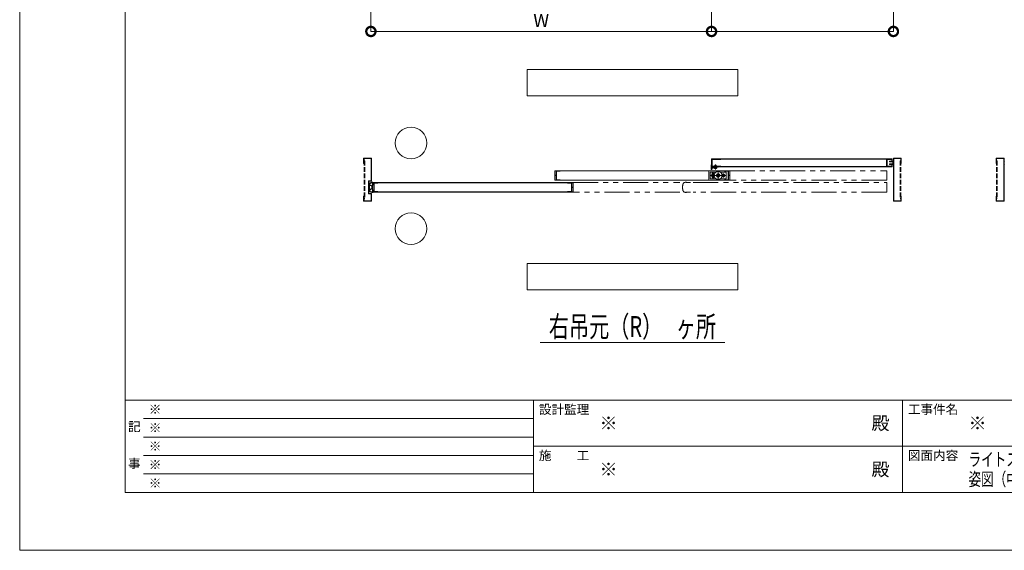
# Model space of a CAD drawing. Units: millimetres. Extents: x 0 to 8410, y 0 to 5940.
# Drawn here: x 0 to 3736, y 0 to 2014 of the extents above; entities that cross this region are included whole.
import ezdxf
from ezdxf.enums import TextEntityAlignment as Align

# ---------------------------------------------------------------- set-up
doc = ezdxf.new("R2010")
doc.units = ezdxf.units.MM
doc.header["$LTSCALE"] = 3
for name, pattern in [('DASHDOT', [50.5, 30, -9, 2.5, -9]), ('DOT', [8, 6, -2]), ('PHANTOM', [63.5, 31.75, -6.35, 6.35, -6.35, 6.35, -6.35])]:
    doc.linetypes.add(name, pattern=pattern)
doc.layers.add('01_仮想線', color=251, linetype='Continuous', lineweight=13, plot=False)
for name, color, linetype, lineweight in [('02_図枠', 7, 'Continuous', 13), ('19_寸法線・引出線', 1, 'Continuous', 13), ('20_文字', 6, 'Continuous', 13)]:
    doc.layers.add(name, color=color, linetype=linetype, lineweight=lineweight)
for name, color, linetype in [('10', 30, 'Continuous'), ('7', 3, 'Continuous'), ('8', 134, 'Continuous'), ('9', 5, 'Continuous')]:
    doc.layers.add(name, color=color, linetype=linetype)
doc.styles.add('文字', font='romans.shx', dxfattribs={"width": 0.7, "bigfont": 'extfont2.shx'})
doc.dimstyles.new('寸法(1-10)', dxfattribs={"dimscale": 10, "dimtxt": 5, "dimasz": 7, "dimexe": 0, "dimexo": 1.5, "dimgap": 1, "dimtad": 1, "dimdsep": 46, "dimtxsty": '文字', "dimblk": 'DOTSMALL', "dimcen": 0, "dimclrd": 256, "dimclre": 256, "dimclrt": 256, "dimadec": 0, "dimazin": 0, "dimtfac": 1, "dimtix": 1, "dimtmove": 1, "dimatfit": 3, "dimldrblk": 'NONE', "dimfxl": 1, "dimlwd": -1, "dimlwe": -1, "dimarcsym": 0})

# ---------------------------------------------------------------- blocks, each defined once
blk = doc.blocks.new('_DotSmall')
at = {"color": 0, "linetype": 'ByBlock', "const_width": 0.5}
blk.add_lwpolyline([(-0.0625, 0, 1), (0.0625, 0, 1)], format="xyb", close=True, dxfattribs=at)
blk = doc.blocks.new('*D72')
at = {"layer": '19_寸法線・引出線', "transparency": 16777216}
for p, q in [((1332.5, 2154.4), (1332.5, 1969.4)), ((2625, 2055), (2625, 1969.4)), ((1332.5, 1969.4), (2625, 1969.4))]:
    blk.add_line(p, q, dxfattribs=at)
at = {"layer": 'Defpoints', "color": 0, "transparency": 16777216}
for p in [(1332.5, 2169.4), (2625, 2070), (2625, 1969.4)]:
    blk.add_point(p, dxfattribs=at)
at = {"layer": '19_寸法線・引出線', "transparency": 16777216, "xscale": 70, "yscale": 70, "zscale": 70, "rotation": 180}
blk.add_blockref('_DotSmall', (1332.5, 1969.4), dxfattribs=at)
at = {"layer": '19_寸法線・引出線', "transparency": 16777216, "xscale": 70, "yscale": 70, "zscale": 70}
blk.add_blockref('_DotSmall', (2625, 1969.4), dxfattribs=at)
at = {"layer": '19_寸法線・引出線', "transparency": 16777216, "insert": (1978.7, 2004.4), "char_height": 50, "attachment_point": 5, "style": '文字'}
blk.add_mtext('W', dxfattribs=at)
blk = doc.blocks.new('_None')
blk = doc.blocks.new('*G75')
at = {"layer": '10', "color": 30, "linetype": 'Continuous', "lineweight": 9}
for p, q in [((64.75, 144.54), (64.86, 144.65)), ((64.75, 144.47), (64.85, 144.57)), ((64.75, 144.4), (64.85, 144.5)), ((64.75, 144.33), (64.85, 144.43)), ((64.76, 144.69), (64.88, 144.81)), ((64.76, 144.62), (64.87, 144.73)), ((64.76, 144.26), (64.85, 144.36)), ((64.76, 144.2), (64.86, 144.29)), ((64.77, 144.77), (64.89, 144.89)), ((64.77, 144.14), (64.86, 144.23)), ((64.78, 144.86), (64.91, 144.98)), ((64.78, 144.07), (64.87, 144.16)), ((64.79, 144.01), (64.88, 144.1)), ((64.8, 144.94), (64.95, 145.1)), ((64.8, 143.95), (64.89, 144.04)), ((64.81, 143.9), (64.9, 143.98)), ((64.82, 145.03), (65.17, 145.38)), ((64.83, 143.84), (64.91, 143.92)), ((64.85, 143.79), (64.92, 143.87)), ((64.87, 145.16), (65.04, 145.33)), ((65.02, 144.81), (65.06, 144.85)), ((65.02, 144.1), (65.04, 144.12)), ((65.04, 144.05), (65.16, 144.17)), ((65.05, 144.77), (65.11, 144.83)), ((65.1, 145.25), (65.25, 145.4)), ((65.1, 144.75), (65.16, 144.81)), ((65.14, 144.08), (65.28, 144.22)), ((65.15, 144.73), (65.21, 144.79)), ((65.2, 144.71), (65.26, 144.77)), ((65.22, 145.29), (65.33, 145.4)), ((65.25, 144.69), (65.31, 144.75)), ((65.26, 144.13), (65.41, 144.28)), ((65.3, 145.3), (65.4, 145.4)), ((65.3, 144.67), (65.46, 144.83)), ((65.3, 144.53), (65.41, 144.64)), ((65.3, 144.45), (65.4, 144.56)), ((65.3, 144.39), (65.4, 144.48)), ((65.31, 144.6), (65.43, 144.73)), ((65.31, 144.32), (65.4, 144.41)), ((65.31, 144.26), (65.4, 144.35)), ((65.34, 144.78), (65.5, 144.94)), ((65.34, 144.14), (65.42, 144.22)), ((65.35, 144.08), (65.43, 144.16)), ((65.37, 145.3), (65.47, 145.4)), ((65.37, 144.88), (65.58, 145.09)), ((65.37, 144.03), (65.45, 144.11)), ((65.39, 143.98), (65.47, 144.05)), ((65.41, 143.93), (65.49, 144)), ((65.42, 145.28), (65.52, 145.38)), ((65.42, 145), (65.53, 145.1)), ((65.43, 145.22), (65.53, 145.32)), ((65.43, 145.14), (65.53, 145.24)), ((65.43, 145.07), (65.53, 145.17)), ((65.43, 143.87), (65.51, 143.95)), ((65.43, 143.73), (65.61, 143.91)), ((65.43, 143.8), (65.54, 143.91)), ((65.55, 144.99), (65.7, 145.14)), ((65.58, 143.81), (65.68, 143.91)), ((65.6, 145.25), (65.64, 145.29)), ((65.6, 145.18), (65.7, 145.28)), ((65.6, 145.11), (65.7, 145.21)), ((65.6, 143.76), (65.7, 143.86)), ((65.62, 144.99), (65.7, 145.07)), ((64.87, 143.74), (64.95, 143.82)), ((64.9, 143.7), (64.97, 143.77)), ((64.93, 143.66), (65, 143.73)), ((64.97, 143.63), (65.04, 143.7)), ((65.01, 143.6), (65.08, 143.67)), ((65.05, 143.57), (65.12, 143.64)), ((65.1, 143.54), (65.17, 143.62)), ((65.15, 143.52), (65.23, 143.61)), ((65.2, 143.51), (65.29, 143.6)), ((65.27, 143.5), (65.36, 143.6)), ((65.34, 143.5), (65.53, 143.69)), ((65.41, 143.5), (65.53, 143.62)), ((65.43, 143.66), (65.53, 143.76)), ((65.48, 143.5), (65.53, 143.55)), ((65.6, 143.69), (65.7, 143.79)), ((65.6, 143.63), (65.7, 143.72)), ((65.66, 143.61), (65.7, 143.65))]:
    blk.add_line(p, q, dxfattribs=at)
blk = doc.blocks.new('*G76')
at = {"layer": '10', "color": 30, "linetype": 'PHANTOM', "lineweight": 9}
for p, q in [((114.77, 146.7), (114.88, 146.9)), ((114.88, 146.5), (114.77, 146.7)), ((114.88, 146.9), (115.12, 146.9)), ((115.12, 146.5), (114.88, 146.5)), ((115.12, 146.9), (115.23, 146.7)), ((115.23, 146.7), (115.12, 146.5))]:
    blk.add_line(p, q, dxfattribs=at)
blk = doc.blocks.new('*G77')
at = {"layer": '10', "color": 30, "linetype": 'PHANTOM', "lineweight": 9}
for p, q in [((112.77, 146.7), (112.88, 146.9)), ((112.88, 146.5), (112.77, 146.7)), ((112.88, 146.9), (113.12, 146.9)), ((113.12, 146.5), (112.88, 146.5)), ((113.12, 146.9), (113.23, 146.7)), ((113.23, 146.7), (113.12, 146.5))]:
    blk.add_line(p, q, dxfattribs=at)
blk = doc.blocks.new('*G78')
at = {"layer": '10', "color": 30, "linetype": 'Continuous', "lineweight": 9}
for p, q in [((112.68, 148.63), (112.75, 148.56)), ((112.68, 148.56), (112.75, 148.49)), ((112.68, 148.49), (112.75, 148.42)), ((112.68, 148.42), (112.8, 148.3)), ((112.68, 148.35), (112.75, 148.27)), ((112.68, 148.28), (112.75, 148.2)), ((112.68, 148.21), (112.75, 148.13)), ((112.68, 148.14), (112.75, 148.06)), ((112.68, 148.07), (112.75, 147.99)), ((112.68, 148), (112.75, 147.92)), ((112.68, 147.93), (112.75, 147.85)), ((112.7, 148.68), (112.75, 148.63)), ((112.75, 148.7), (112.75, 148.7)), ((112.77, 147.9), (112.82, 147.86)), ((112.81, 147.93), (112.85, 147.9)), ((112.82, 148.35), (112.92, 148.25)), ((112.82, 148.27), (112.85, 148.25)), ((112.84, 147.97), (112.88, 147.94)), ((112.89, 148.35), (112.99, 148.25)), ((112.89, 148), (112.9, 147.99)), ((112.96, 148.35), (113.01, 148.3)), ((113.01, 148.23), (113.02, 148.22)), ((113.03, 148.35), (113.08, 148.3)), ((113.04, 148.27), (113.08, 148.23)), ((113.09, 148.29), (113.13, 148.25)), ((113.1, 148.35), (113.17, 148.28)), ((113.17, 148.35), (113.22, 148.3))]:
    blk.add_line(p, q, dxfattribs=at)
blk = doc.blocks.new('*D86')
at = {"layer": '19_寸法線・引出線', "transparency": 16777216}
for p, q in [((3315, 2705), (3315, 1969.4)), ((2625, 2055), (2625, 1969.4)), ((2625, 1969.4), (3315, 1969.4))]:
    blk.add_line(p, q, dxfattribs=at)
at = {"layer": 'Defpoints', "color": 0, "transparency": 16777216}
for p in [(3315, 2720), (2625, 2070), (3315, 1969.4)]:
    blk.add_point(p, dxfattribs=at)
at = {"layer": '19_寸法線・引出線', "transparency": 16777216, "xscale": 70, "yscale": 70, "zscale": 70, "rotation": 180}
blk.add_blockref('_DotSmall', (2625, 1969.4), dxfattribs=at)
at = {"layer": '19_寸法線・引出線', "transparency": 16777216, "xscale": 70, "yscale": 70, "zscale": 70}
blk.add_blockref('_DotSmall', (3315, 1969.4), dxfattribs=at)

msp = doc.modelspace()

# ---------------------------------------------------------------- linework, layer by layer
at = {"layer": '01_仮想線'}
msp.add_lwpolyline([(8410, 0), (8410, 5940), (0, 5940), (0, 0)], close=True, dxfattribs=at)
at = {"layer": '02_図枠'}
for p, q in [((400, 5720), (400, 220)), ((400, 570), (8100, 570)), ((1950, 570), (1950, 220)), ((3350, 570), (3350, 220)), ((470, 500), (1950, 500)), ((470, 430), (1950, 430)), ((1950, 395), (5050, 395)), ((470, 360), (1950, 360)), ((470, 290), (1950, 290)), ((400, 220), (8100, 220))]:
    msp.add_line(p, q, dxfattribs=at)
at = {"layer": '10', "color": 30, "linetype": 'Continuous', "lineweight": 15}
for p, q in [((2623.5, 1461.252), (2623.5, 1446.052)), ((2638, 1461.14), (2638.4, 1461.54)), ((2638, 1457.952), (2638, 1461.14)), ((2638, 1461.14), (2642, 1461.14)), ((2638.4, 1457.952), (2638.4, 1461.54)), ((2638.4, 1461.54), (2641.6, 1461.54)), ((2641.6, 1461.54), (2641.6, 1457.952)), ((2641.6, 1461.54), (2642, 1461.14)), ((2642, 1461.14), (2642, 1457.952)), ((2626, 1445.752), (2623.8, 1445.752)), ((2625, 1446.752), (2625, 1453.752)), ((2625.75, 1446.752), (2625, 1446.752)), ((2627.1, 1448.552), (2625.75, 1446.752)), ((2629.03, 1454.752), (2626, 1454.752)), ((2626.4, 1445.952), (2627.9, 1447.952)), ((2626.994, 1453.752), (2629.7, 1453.752)), ((2632.33, 1454.752), (2630.2, 1454.752)), ((2630.2, 1454.252), (2630.2, 1454.752)), ((2632.33, 1454.752), (2630.436, 1454.005)), ((2630.802, 1453.075), (2632.853, 1453.884)), ((2633.5, 1454.752), (2633.097, 1454.089)), ((2634.5, 1454.752), (2633.5, 1454.752)), ((2635.3, 1451.54), (2644.7, 1451.54)), ((2635.3, 1451.54), (2635.3, 1451.14)), ((2635.3, 1451.14), (2644.7, 1451.14)), ((2638, 1453.651), (2638, 1455.752)), ((2638, 1451.54), (2638, 1452.025)), ((2638.4, 1453.723), (2638.4, 1455.752)), ((2638.4, 1451.54), (2638.4, 1452.097)), ((2641.6, 1455.752), (2641.6, 1454.297)), ((2641.6, 1452.672), (2641.6, 1451.54)), ((2642, 1455.752), (2642, 1454.369)), ((2642, 1452.744), (2642, 1451.54)), ((2644.7, 1451.14), (2644.7, 1451.54)), ((1330.789, 1385.944), (1330.211, 1384.56)), ((1330.211, 1384.56), (1336.344, 1381.996)), ((1336.634, 1383.5), (1330.789, 1385.944)), ((1336.026, 1396.752), (1340, 1396.752)), ((1336.026, 1394.752), (1338, 1394.752)), ((1338.5, 1389.179), (1338.5, 1394.252)), ((1340.5, 1391.002), (1340.5, 1396.252)), ((1340.814, 1388.502), (1343.5, 1388.502)), ((1341.5, 1390.502), (1341, 1390.502)), ((1342, 1394.002), (1342, 1391.002)), ((1343.5, 1394.502), (1342.5, 1394.502)), ((1344, 1389.002), (1344, 1394.002)), ((1330.211, 1370.944), (1336.344, 1373.509)), ((1330.789, 1369.56), (1330.211, 1370.944)), ((1336.634, 1372.005), (1330.789, 1369.56)), ((1336.026, 1360.752), (1338, 1360.752)), ((1340, 1358.752), (1336.026, 1358.752)), ((1338.5, 1361.252), (1338.5, 1366.326)), ((1340.5, 1359.252), (1340.5, 1364.502)), ((1340.814, 1367.002), (1343.5, 1367.002)), ((1341, 1365.002), (1341.5, 1365.002)), ((1342, 1364.502), (1342, 1361.502)), ((1342.5, 1361.002), (1343.5, 1361.002)), ((1344, 1361.502), (1344, 1366.502))]:
    msp.add_line(p, q, dxfattribs=at)
at = {"layer": '10', "color": 30, "linetype": 'DASHDOT', "lineweight": 15}
for p, q in [((2640, 1464.54), (2640, 1446.04)), ((2678, 1422.752), (2622, 1422.752)), ((2630, 1434.752), (2630, 1410.752)), ((2650, 1440.752), (2650, 1404.752)), ((2670, 1430.752), (2670, 1414.752))]:
    msp.add_line(p, q, dxfattribs=at)
at = {"layer": '10', "color": 30, "linetype": 'PHANTOM', "lineweight": 15}
for p, q in [((2620, 1435.252), (2620, 1410.252)), ((2641.708, 1435.252), (2620, 1435.252)), ((2627.4, 1429.152), (2627.4, 1427.023)), ((2628, 1423.252), (2628, 1422.252)), ((2629.4, 1423.252), (2628, 1423.252)), ((2628, 1422.252), (2629.4, 1422.252)), ((2629.4, 1423.252), (2629.4, 1426.752)), ((2629.4, 1418.752), (2629.4, 1422.252)), ((2630.6, 1426.752), (2630.6, 1423.252)), ((2630.6, 1423.252), (2632, 1423.252)), ((2630.6, 1422.252), (2630.6, 1418.752)), ((2632, 1422.252), (2630.6, 1422.252)), ((2632, 1423.252), (2632, 1422.252)), ((2632.6, 1429.152), (2632.6, 1427.023)), ((2680, 1435.252), (2658.292, 1435.252)), ((2668, 1423.252), (2668, 1422.252)), ((2669.4, 1423.252), (2668, 1423.252)), ((2668, 1422.252), (2669.4, 1422.252)), ((2669.4, 1423.252), (2669.4, 1426.752)), ((2669.4, 1418.752), (2669.4, 1422.252)), ((2670.6, 1426.752), (2670.6, 1423.252)), ((2670.6, 1423.252), (2672, 1423.252)), ((2670.6, 1422.252), (2670.6, 1418.752)), ((2672, 1422.252), (2670.6, 1422.252)), ((2672, 1423.252), (2672, 1422.252)), ((2680, 1435.252), (2680, 1410.252)), ((2641.708, 1410.252), (2620, 1410.252)), ((2627.4, 1418.482), (2627.4, 1416.352)), ((2632.6, 1418.482), (2632.6, 1416.352)), ((2680, 1410.252), (2658.292, 1410.252))]:
    msp.add_line(p, q, dxfattribs=at)
for centre, radius in [((2630, 1422.752), 5), ((2650, 1422.752), 15), ((2650, 1422.752), 6.25), ((2650, 1422.752), 4), ((2670, 1422.752), 5)]:
    msp.add_circle(centre, radius, dxfattribs=at)
at = {"layer": '10', "color": 30, "linetype": 'Continuous', "lineweight": 15}
for centre, radius, start, end in [((2625, 1461.252), 1.5, 90, 180), ((2623.8, 1446.052), 0.3, 180, 270), ((2626, 1453.752), 1, 90, 180), ((2626, 1446.252), 0.5, 270, 323.130102), ((2626.994, 1454.252), 0.5, 90, 270), ((2627.5, 1448.252), 0.5, 323.130102, 143.112408), ((2629.7, 1454.252), 0.5, 270, 0), ((2630.619, 1453.54), 0.5, 111.529021, 291.584975), ((2632.67, 1454.349), 0.5, 291.529021, 328.721938), ((2634.5, 1455.252), 0.5, 0, 90), ((2634.5, 1455.252), 0.5, 270, 0), ((2640, 1455.35), 6.31, 221.849003, 318.150997), ((1375, 1377.752), 50, 166.997122, 193.002878), ((1336.026, 1386.752), 10, 90, 166.997122), ((1375, 1377.752), 48, 166.997122, 193.002878), ((1336.026, 1386.752), 8, 90, 166.997122), ((1362.362, 1377.752), 26.362, 155.317269, 167.406653), ((1338, 1394.252), 0.5, 0, 90), ((1362.362, 1377.752), 24.362, 154.561359, 205.438641), ((1337.5, 1389.179), 1, 335.317269, 0), ((1340, 1396.252), 0.5, 0, 90), ((1340.814, 1388.002), 0.5, 90, 154.561359), ((1341, 1391.002), 0.5, 180, 270), ((1341.5, 1391.002), 0.5, 270, 0), ((1342.5, 1394.002), 0.5, 90, 180), ((1343.5, 1394.002), 0.5, 0, 90), ((1343.5, 1389.002), 0.5, 270, 0), ((1336.026, 1368.752), 10, 193.002878, 270), ((1336.026, 1368.752), 8, 193.002878, 270), ((1362.362, 1377.752), 26.362, 170.73715, 189.26285), ((1362.362, 1377.752), 26.362, 192.593347, 204.682731), ((1338, 1361.252), 0.5, 270, 0), ((1337.5, 1366.326), 1, 0, 24.682731), ((1340, 1359.252), 0.5, 270, 0), ((1340.814, 1367.502), 0.5, 205.438641, 270), ((1341, 1364.502), 0.5, 90, 180), ((1341.5, 1364.502), 0.5, 0, 90), ((1342.5, 1361.502), 0.5, 180, 270), ((1343.5, 1366.502), 0.5, 0, 90), ((1343.5, 1361.502), 0.5, 270, 0)]:
    msp.add_arc(centre, radius, start, end, dxfattribs=at)
at = {"layer": '10', "color": 30, "linetype": 'PHANTOM', "lineweight": 15}
for centre, radius, start, end in [((2630, 1422.752), 4, 98.626927, 261.373073), ((2630, 1422.752), 3.5, 99.87089, 260.12911), ((2630, 1429.152), 2.6, 0, 180), ((2630, 1422.752), 4, 278.626927, 81.373073), ((2630, 1422.752), 3.5, 279.87089, 80.12911), ((2670, 1422.752), 4, 98.626927, 261.373073), ((2670, 1422.752), 3.5, 99.87089, 260.12911), ((2670, 1422.752), 4, 278.626927, 81.373073), ((2670, 1422.752), 3.5, 279.87089, 80.12911), ((2630, 1416.352), 2.6, 180, 0)]:
    msp.add_arc(centre, radius, start, end, dxfattribs=at)
at = {"layer": '7', "color": 2, "linetype": 'Continuous', "lineweight": 15}
for p, q in [((1925, 1824.752), (1925, 1724.752)), ((2725, 1824.752), (1925, 1824.752)), ((2725, 1724.752), (2725, 1824.752)), ((1925, 1724.752), (2725, 1724.752)), ((1925, 1088.752), (1925, 988.752)), ((2725, 1088.752), (1925, 1088.752)), ((2725, 988.752), (2725, 1088.752)), ((1925, 988.752), (2725, 988.752)), ((1975, 788.752), (2675, 788.752))]:
    msp.add_line(p, q, dxfattribs=at)
at = {"layer": '8', "color": 134, "linetype": 'Continuous', "lineweight": 15}
for p, q in [((1305, 1487.152), (1305, 1468.752)), ((1305, 1468.752), (1306.6, 1468.752)), ((1333.4, 1488.752), (1306.6, 1488.752)), ((1306.6, 1468.752), (1306.6, 1487.152)), ((1306.6, 1487.152), (1333.4, 1487.152)), ((1333.4, 1487.152), (1333.4, 1485.373)), ((1333.4, 1485.869), (1333.4, 1483.729)), ((1333.4, 1484.253), (1333.4, 1457.391)), ((1333.4, 1461.04), (1333.4, 1406.256)), ((1335, 1485.581), (1335, 1487.152)), ((1335, 1485.796), (1335, 1483.546)), ((1335, 1457.113), (1335, 1483.837)), ((1335, 1405.983), (1335, 1458.895)), ((3315, 1485.581), (3315, 1487.152)), ((3315, 1485.796), (3315, 1483.546)), ((3315, 1483.837), (3315, 1447.165)), ((3315, 1482.86), (3315, 1483.837)), ((3316.6, 1488.752), (3343.4, 1488.752)), ((3316.6, 1487.152), (3316.6, 1485.373)), ((3343.4, 1487.152), (3316.6, 1487.152)), ((3316.6, 1485.869), (3316.6, 1483.729)), ((3316.6, 1484.253), (3316.6, 1482.736)), ((3316.6, 1446.928), (3316.6, 1483.729)), ((3343.4, 1468.752), (3343.4, 1487.152)), ((3345, 1468.752), (3343.4, 1468.752)), ((3345, 1487.152), (3345, 1468.752)), ((3705, 1487.152), (3705, 1468.752)), ((3705, 1468.752), (3706.6, 1468.752)), ((3733.4, 1488.752), (3706.6, 1488.752)), ((3706.6, 1468.752), (3706.6, 1487.152)), ((3706.6, 1487.152), (3733.4, 1487.152)), ((3733.4, 1487.152), (3733.4, 1485.373)), ((3733.4, 1485.869), (3733.4, 1483.729)), ((3733.4, 1484.253), (3733.4, 1482.736)), ((3733.4, 1446.928), (3733.4, 1483.729)), ((3735, 1485.581), (3735, 1487.152)), ((3735, 1485.796), (3735, 1483.546)), ((3735, 1483.837), (3735, 1447.165)), ((3735, 1482.86), (3735, 1483.837)), ((2625.416, 1452.43), (2625.743, 1453.996)), ((2631.963, 1451.06), (2625.416, 1452.43)), ((2625.743, 1453.996), (2632.291, 1452.626)), ((2632.291, 1452.626), (2649.701, 1455.752)), ((2632.573, 1451.051), (2649.984, 1454.178)), ((2649.701, 1455.752), (2649.984, 1454.178)), ((3315, 1415.352), (3315, 1447.841)), ((3316.6, 1447.594), (3316.6, 1415.352)), ((3733.4, 1447.594), (3733.4, 1415.352)), ((3735, 1415.352), (3735, 1447.841)), ((1323.4, 1400.752), (1323.4, 1354.752)), ((1333.4, 1402.352), (1325, 1402.352)), ((1325, 1400.752), (1325, 1354.752)), ((1333.4, 1400.752), (1325, 1400.752)), ((1333.4, 1407.493), (1333.4, 1402.352)), ((1335, 1402.352), (1335, 1407.4)), ((3315, 1415.993), (3315, 1362.759)), ((3316.6, 1362.265), (3316.6, 1418.45)), ((3733.4, 1362.265), (3733.4, 1418.45)), ((3735, 1415.993), (3735, 1362.759)), ((1325, 1354.752), (1333.4, 1354.752)), ((1325, 1353.152), (1333.4, 1353.152)), ((1333.4, 1353.152), (1333.4, 1344.688)), ((1333.4, 1346.386), (1333.4, 1339.203)), ((1335, 1344.256), (1335, 1353.152)), ((1335, 1347.59), (1335, 1339.48)), ((3315, 1357.256), (3315, 1366.152)), ((3315, 1360.59), (3315, 1339.48)), ((3316.6, 1366.152), (3316.6, 1357.688)), ((3316.6, 1359.386), (3316.6, 1339.203)), ((3733.4, 1366.152), (3733.4, 1357.688)), ((3733.4, 1359.386), (3733.4, 1339.203)), ((3735, 1357.256), (3735, 1366.152)), ((3735, 1360.59), (3735, 1339.48)), ((1305, 1344.752), (1306.6, 1344.752)), ((1305, 1340.271), (1305, 1344.752)), ((1305, 1340.825), (1305, 1326.352)), ((1306.6, 1344.752), (1306.6, 1339.531)), ((1306.6, 1326.352), (1306.6, 1340.578)), ((1333.4, 1326.352), (1306.6, 1326.352)), ((1306.6, 1324.752), (1333.4, 1324.752)), ((1333.4, 1340.886), (1333.4, 1326.352)), ((1335, 1326.352), (1335, 1341.195)), ((3315, 1326.352), (3315, 1341.195)), ((3316.6, 1340.886), (3316.6, 1326.352)), ((3316.6, 1326.352), (3343.4, 1326.352)), ((3343.4, 1324.752), (3316.6, 1324.752)), ((3343.4, 1344.752), (3343.4, 1339.531)), ((3345, 1344.752), (3343.4, 1344.752)), ((3343.4, 1326.352), (3343.4, 1340.578)), ((3345, 1340.271), (3345, 1344.752)), ((3345, 1340.825), (3345, 1326.352)), ((3705, 1344.752), (3706.6, 1344.752)), ((3705, 1340.271), (3705, 1344.752)), ((3705, 1340.825), (3705, 1326.352)), ((3706.6, 1344.752), (3706.6, 1339.531)), ((3706.6, 1326.352), (3706.6, 1340.578)), ((3733.4, 1326.352), (3706.6, 1326.352)), ((3706.6, 1324.752), (3733.4, 1324.752)), ((3733.4, 1340.886), (3733.4, 1326.352)), ((3735, 1326.352), (3735, 1341.195))]:
    msp.add_line(p, q, dxfattribs=at)
at = {"layer": '8', "color": 134, "linetype": 'DOT', "lineweight": 15}
for p, q in [((1306.6, 1478.752), (1306.6, 1334.752)), ((1308.9, 1478.752), (1306.6, 1478.752)), ((1308.9, 1478.752), (1308.9, 1334.752)), ((3341.1, 1478.752), (3341.1, 1334.752)), ((3341.1, 1478.752), (3343.4, 1478.752)), ((3343.4, 1478.752), (3343.4, 1334.752)), ((3706.6, 1478.752), (3706.6, 1334.752)), ((3708.9, 1478.752), (3706.6, 1478.752)), ((3708.9, 1478.752), (3708.9, 1334.752)), ((1308.9, 1334.752), (1306.6, 1334.752)), ((3341.1, 1334.752), (3343.4, 1334.752)), ((3708.9, 1334.752), (3706.6, 1334.752))]:
    msp.add_line(p, q, dxfattribs=at)
at = {"layer": '8', "color": 134, "linetype": 'Continuous', "lineweight": 15}
for centre, start, end in [((1306.6, 1487.152), 90, 180), ((1333.4, 1487.152), 0, 90), ((3316.6, 1487.152), 90, 180), ((3343.4, 1487.152), 0, 90), ((3706.6, 1487.152), 90, 180), ((3733.4, 1487.152), 0, 90), ((2632.291, 1452.626), 258.181267, 280.181269), ((1325, 1400.752), 90, 180), ((1333.4, 1402.352), 270, 0), ((1325, 1354.752), 180, 270), ((1333.4, 1353.152), 0, 90), ((1306.6, 1326.352), 180, 270), ((1333.4, 1326.352), 270, 0), ((3316.6, 1326.352), 180, 270), ((3343.4, 1326.352), 270, 0), ((3706.6, 1326.352), 180, 270), ((3733.4, 1326.352), 270, 0)]:
    msp.add_arc(centre, 1.6, start, end, dxfattribs=at)
at = {"layer": '9', "color": 5, "linetype": 'Continuous', "lineweight": 15}
for p, q in [((2625, 1485.152), (2625, 1457.352)), ((2625, 1456.352), (2625, 1462.752)), ((2625.6, 1485.752), (3309.4, 1485.752)), ((2625.6, 1456.352), (2625.6, 1485.152)), ((2625.6, 1485.152), (3309.4, 1485.152)), ((2625.6, 1483.552), (2625.6, 1457.952)), ((2645.6, 1485.152), (2627.2, 1485.152)), ((2627.2, 1483.552), (2627.2, 1457.952)), ((2645.6, 1483.552), (2627.2, 1483.552)), ((2627.2, 1457.952), (2645.6, 1457.952)), ((2644.415, 1457.952), (2660, 1457.952)), ((2660, 1483.552), (2644.802, 1483.552)), ((2660, 1485.152), (2660, 1483.552)), ((2660, 1457.952), (2660, 1456.352)), ((3289.4, 1483.552), (3289.4, 1457.952)), ((3309.4, 1485.152), (3291, 1485.152)), ((3291, 1483.552), (3291, 1457.952)), ((3309.4, 1483.552), (3291, 1483.552)), ((3291, 1457.952), (3309.4, 1457.952)), ((3300, 1476.752), (3313.4, 1476.752)), ((3300, 1476.752), (3300, 1475.441)), ((3300, 1475.893), (3300, 1475.152)), ((3300, 1475.152), (3313.4, 1475.152)), ((3300, 1466.352), (3300, 1464.752)), ((3313.4, 1466.352), (3300, 1466.352)), ((3300, 1464.752), (3313.4, 1464.752)), ((3309.4, 1485.152), (3309.4, 1479.752)), ((3309.4, 1479.752), (3310, 1479.752)), ((3309.4, 1461.752), (3309.4, 1456.352)), ((3309.4, 1461.752), (3310, 1461.752)), ((3310, 1485.152), (3310, 1479.752)), ((3310, 1461.752), (3310, 1456.352)), ((3313.4, 1475.152), (3313.4, 1466.352)), ((2030, 1440.152), (2030, 1423.352)), ((2030, 1422.152), (2030, 1405.352)), ((2624.5, 1440.752), (2030.6, 1440.752)), ((2030.6, 1440.152), (2030.6, 1423.352)), ((2624.5, 1440.152), (2030.6, 1440.152)), ((2035.5, 1423.352), (2030.6, 1423.352)), ((2035.5, 1422.752), (2030.6, 1422.752)), ((2030.6, 1422.152), (2030.6, 1405.352)), ((2035.5, 1422.152), (2030.6, 1422.152)), ((2035.5, 1406.552), (2035.5, 1438.952)), ((2036.7, 1440.152), (2051, 1440.152)), ((2036.7, 1438.952), (2050.5, 1438.952)), ((2036.7, 1406.552), (2036.7, 1438.952)), ((2050.5, 1438.952), (2050.5, 1440.152)), ((2694.4, 1440.752), (2100.5, 1440.752)), ((2694.4, 1440.152), (2100.5, 1440.152)), ((2614.472, 1405.352), (2614.5, 1440.152)), ((3309.4, 1456.352), (2625.6, 1456.352)), ((2634.5, 1455.752), (2625.6, 1455.752)), ((2626.6, 1455.752), (2653.4, 1455.752)), ((2627.2, 1456.352), (2645.6, 1456.352)), ((3309.4, 1455.752), (2652.818, 1455.752)), ((2674, 1440.152), (2688.3, 1440.152)), ((2674.5, 1440.152), (2674.5, 1438.952)), ((2674.5, 1438.952), (2688.3, 1438.952)), ((2688.3, 1438.952), (2688.3, 1406.552)), ((2689.5, 1438.952), (2689.5, 1406.552)), ((2689.5, 1423.352), (2694.4, 1423.352)), ((2689.5, 1422.752), (2694.4, 1422.752)), ((2689.5, 1422.152), (2694.4, 1422.152)), ((2694.4, 1423.352), (2694.4, 1440.152)), ((2694.4, 1405.352), (2694.4, 1422.152)), ((2695, 1423.352), (2695, 1440.152)), ((2695, 1405.352), (2695, 1422.152)), ((3291, 1456.352), (3309.4, 1456.352)), ((1340.5, 1395.152), (1340.5, 1391.252)), ((1340.5, 1391.252), (1341.1, 1391.252)), ((1752.5, 1395.752), (1341.1, 1395.752)), ((1752.5, 1395.152), (1341.1, 1395.152)), ((1341.1, 1395.152), (1341.1, 1391.252)), ((1344, 1393.952), (1344, 1361.552)), ((1359.5, 1395.152), (1345.2, 1395.152)), ((1359, 1393.952), (1345.2, 1393.952)), ((1345.2, 1393.952), (1345.2, 1361.552)), ((1359, 1395.152), (1359, 1393.952)), ((1751.689, 1395.152), (2001.082, 1395.152)), ((1751.858, 1395.752), (2001.082, 1395.752)), ((2099.4, 1395.752), (2000.5, 1395.752)), ((2099.4, 1395.152), (2000.5, 1395.152)), ((2030.6, 1405.352), (2624.5, 1405.352)), ((2030.6, 1404.752), (2624.5, 1404.752)), ((2050.5, 1406.552), (2036.7, 1406.552)), ((2051, 1405.352), (2036.7, 1405.352)), ((2050.5, 1405.352), (2050.5, 1406.552)), ((2079, 1393.952), (2079, 1395.152)), ((2079, 1395.152), (2093.3, 1395.152)), ((2079, 1393.952), (2093.3, 1393.952)), ((2093.3, 1393.952), (2093.3, 1361.552)), ((2094.5, 1393.952), (2094.5, 1361.552)), ((2099.4, 1378.352), (2099.4, 1395.152)), ((2100, 1378.352), (2100, 1395.152)), ((2100.5, 1405.352), (2694.4, 1405.352)), ((2100.5, 1404.752), (2694.4, 1404.752)), ((2688.3, 1405.352), (2674, 1405.352)), ((2674.5, 1406.552), (2674.5, 1405.352)), ((2688.3, 1406.552), (2674.5, 1406.552)), ((1340.5, 1364.252), (1341.1, 1364.252)), ((1340.5, 1364.252), (1340.5, 1360.352)), ((1341.1, 1364.252), (1341.1, 1360.352)), ((1341.1, 1360.352), (1752.5, 1360.352)), ((1341.1, 1359.752), (1752.5, 1359.752)), ((1345.2, 1361.552), (1359, 1361.552)), ((1345.2, 1360.352), (1359.5, 1360.352)), ((1359, 1361.552), (1359, 1360.352)), ((1751.587, 1359.752), (2001.082, 1359.752)), ((1752.34, 1360.352), (2001.082, 1360.352)), ((2000.5, 1360.352), (2099.4, 1360.352)), ((2000.5, 1359.752), (2099.4, 1359.752)), ((2093.3, 1361.552), (2079, 1361.552)), ((2079, 1361.552), (2079, 1360.352)), ((2093.3, 1360.352), (2079, 1360.352)), ((2094.5, 1378.352), (2099.4, 1378.352)), ((2094.5, 1377.752), (2099.4, 1377.752)), ((2094.5, 1377.152), (2099.4, 1377.152)), ((2099.4, 1360.352), (2099.4, 1377.152)), ((2100, 1360.352), (2100, 1377.152))]:
    msp.add_line(p, q, dxfattribs=at)
at = {"layer": '9', "color": 5, "linetype": 'PHANTOM', "lineweight": 15}
for p, q in [((2694.102, 1440.752), (3289.4, 1440.752)), ((3290, 1440.152), (3290, 1405.352)), ((2099.102, 1395.752), (2505, 1395.752)), ((2526.026, 1396.752), (2530, 1396.752)), ((2530.5, 1395.152), (2530.5, 1396.252)), ((2545.5, 1395.752), (2531.1, 1395.752)), ((2555.5, 1395.752), (3289.4, 1395.752)), ((3289.4, 1404.752), (2693.323, 1404.752)), ((3290, 1395.152), (3290, 1360.352)), ((2504.744, 1359.752), (2098.323, 1359.752)), ((2530, 1358.752), (2526.026, 1358.752)), ((2530.5, 1359.252), (2530.5, 1360.352)), ((2531.1, 1359.752), (2545.5, 1359.752)), ((3289.4, 1359.752), (2555.5, 1359.752))]:
    msp.add_line(p, q, dxfattribs=at)
at = {"layer": '9', "color": 5, "linetype": 'Continuous', "lineweight": 15}
for centre in [(1485, 1545.752), (1485, 1220.752)]:
    msp.add_circle(centre, 60, dxfattribs=at)
for centre, radius, start, end in [((2625.6, 1485.152), 0.6, 90, 180), ((2627.2, 1483.552), 1.6, 90, 180), ((2627.2, 1457.952), 1.6, 180, 270), ((3291, 1483.552), 1.6, 90, 180), ((3291, 1457.952), 1.6, 180, 270), ((3309.4, 1485.152), 0.6, 0, 90), ((3313.4, 1475.152), 1.6, 0, 90), ((3313.4, 1466.352), 1.6, 270, 0), ((3736.6, 1475.152), 1.6, 90, 180), ((3736.6, 1466.352), 1.6, 180, 270), ((2030.6, 1440.152), 0.6, 90, 180), ((2030.6, 1423.352), 0.6, 180, 270), ((2030.6, 1422.152), 0.6, 90, 180), ((2036.7, 1438.952), 1.2, 90, 180), ((2625.6, 1456.352), 0.6, 180, 270), ((2688.3, 1438.952), 1.2, 0, 90), ((2694.4, 1440.152), 0.6, 0, 90), ((2694.4, 1423.352), 0.6, 270, 0), ((2694.4, 1422.152), 0.6, 0, 90), ((3309.4, 1456.352), 0.6, 270, 0), ((1341.1, 1395.152), 0.6, 90, 180), ((1345.2, 1393.952), 1.2, 90, 180), ((2030.6, 1405.352), 0.6, 180, 270), ((2036.7, 1406.552), 1.2, 180, 270), ((2093.3, 1393.952), 1.2, 0, 90), ((2099.4, 1395.152), 0.6, 0, 90), ((2688.3, 1406.552), 1.2, 270, 0), ((2694.4, 1405.352), 0.6, 270, 0), ((1341.1, 1360.352), 0.6, 180, 270), ((1345.2, 1361.552), 1.2, 180, 270), ((2093.3, 1361.552), 1.2, 270, 0), ((2099.4, 1378.352), 0.6, 270, 0), ((2099.4, 1377.152), 0.6, 0, 90), ((2099.4, 1360.352), 0.6, 270, 0)]:
    msp.add_arc(centre, radius, start, end, dxfattribs=at)
at = {"layer": '9', "color": 5, "linetype": 'PHANTOM', "lineweight": 15}
for centre, radius, start, end in [((3289.4, 1440.152), 0.6, 0, 90), ((2565, 1377.752), 50, 166.997122, 193.002878), ((2526.026, 1386.752), 10, 90, 166.997122), ((2530, 1396.252), 0.5, 0, 90), ((2531.1, 1395.152), 0.6, 90, 180), ((3289.4, 1405.352), 0.6, 270, 0), ((3289.4, 1395.152), 0.6, 0, 90), ((2526.026, 1368.752), 10, 193.002878, 270), ((2530, 1359.252), 0.5, 270, 0), ((2531.1, 1360.352), 0.6, 180, 270), ((3289.4, 1360.352), 0.6, 270, 0)]:
    msp.add_arc(centre, radius, start, end, dxfattribs=at)

# ---------------------------------------------------------------- block references
at = {"lineweight": 15, "xscale": 20, "yscale": 20, "zscale": 20}
for name, p in [('*G78', (370, -1511.248)), ('*G77', (370, -1511.248)), ('*G76', (370, -1511.248)), ('*G75', (29.998, -1511.248))]:
    msp.add_blockref(name, p, dxfattribs=at)

# ---------------------------------------------------------------- texts
at = {"layer": '01_仮想線', "style": '文字'}
for height, p in [(35, (490, 535)), (50, (2200, 482.5)), (50, (3600, 482.5)), (35, (490, 465)), (35, (490, 395)), (35, (490, 325)), (50, (2200, 307.5)), (35, (490, 255))]:
    msp.add_text('※', height=height, dxfattribs=at).set_placement(p, align=Align.MIDDLE_LEFT)
at = {"layer": '20_文字', "style": '文字', "width": 0.7}
msp.add_text('右吊元（R）   ヶ所', height=80, dxfattribs=at).set_placement((2325, 838.752), align=Align.MIDDLE)
at = {"layer": '20_文字', "style": '文字'}
for s, p in [('設計監理', (1970, 535)), ('工事件名', (3370, 535)), ('施\u3000\u3000工', (1970, 360)), ('図面内容', (3370, 360))]:
    msp.add_text(s, height=35, dxfattribs=at).set_placement(p, align=Align.MIDDLE_LEFT)
for s, p in [('記', (435, 465)), ('事', (435, 325))]:
    msp.add_text(s, height=35, dxfattribs=at).set_placement(p, align=Align.MIDDLE)
for p in [(3300, 482.5), (3300, 307.5)]:
    msp.add_text('殿', height=50, dxfattribs=at).set_placement(p, align=Align.MIDDLE_RIGHT)
at = {"layer": '20_文字', "style": '文字', "width": 0.7}
for s, p in [('ライトスムーズ\u3000タイプＦ（二重扉）', (3600, 345)), ('姿図（中抜き・腰ガラリ付）', (3600, 270))]:
    msp.add_text(s, height=50, dxfattribs=at).set_placement(p, align=Align.MIDDLE_LEFT)

# ---------------------------------------------------------------- dimensions: what is measured, and where the dimension line sits
at = {"layer": '19_寸法線・引出線'}
for base, p1, p2, text, picture, middle in [((3315, 1969.384), (2625, 2070), (3315, 2720), '\u3000', '*D86', (2970, 2004.384)), ((2625, 1969.384), (1332.5, 2169.384), (2625, 2070), 'W', '*D72', (1978.75, 2004.384))]:
    dim = msp.add_linear_dim(base=base, p1=p1, p2=p2, text=text, dimstyle='寸法(1-10)', dxfattribs=at)
    dim.commit()
    dim.dimension.update_dxf_attribs({"geometry": picture, "text_midpoint": middle})

doc.saveas('drawing.dxf')
